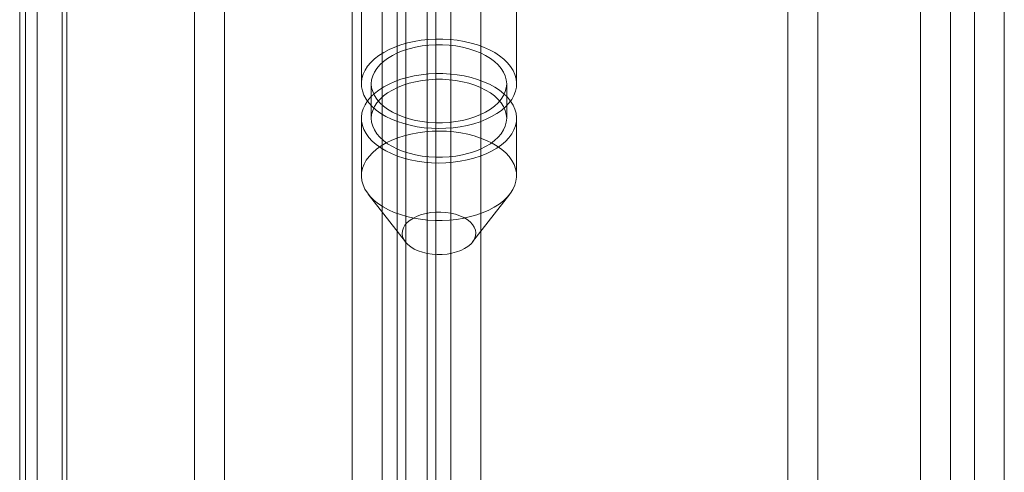
# Model space of a CAD drawing. Units: millimetres. Extents: x 54 to 2154, y 39 to 2327.
# Drawn here: x 1925 to 1953, y 1038 to 1051 of the extents above; entities that cross this region are included whole.
import ezdxf

# ---------------------------------------------------------------- set-up
doc = ezdxf.new("R2010")
doc.units = ezdxf.units.MM
doc.header["$LTSCALE"] = 2

msp = doc.modelspace()

# ---------------------------------------------------------------- linework, layer by layer
at = {"color": 7, "linetype": 'Continuous', "lineweight": 18}
for p, q in [((1952.364, 822.014), (1952.364, 1146.67)), ((1951.685, 1146.278), (1951.685, 822.406)), ((1953.213, 821.524), (1953.213, 1146.18)), ((1950.837, 1145.789), (1950.837, 821.916)), ((1937.517, 1137.888), (1937.517, 816.59)), ((1936.838, 816.936), (1936.838, 1137.542)), ((1934.715, 848.076), (1934.715, 1137.458)), ((1937.091, 848.076), (1937.091, 1137.458)), ((1938.366, 1137.398), (1938.366, 816.1)), ((1935.563, 847.586), (1935.563, 1136.969)), ((1935.99, 816.446), (1935.99, 1137.052)), ((1936.242, 1136.969), (1936.242, 847.586)), ((1925.451, 852.763), (1925.451, 1133.653)), ((1925.777, 842.917), (1925.777, 1132.299)), ((1931.094, 835.862), (1931.094, 1132.43)), ((1930.246, 835.372), (1930.246, 1131.94)), ((1926.625, 842.427), (1926.625, 1131.809)), ((1925.285, 1131.613), (1925.285, 842.231)), ((1926.485, 1131.613), (1926.485, 842.231)), ((1926.625, 1131.417), (1926.625, 842.035)), ((1925.777, 841.545), (1925.777, 1130.927)), ((1934.978, 1090.381), (1934.978, 1049.391)), ((1939.378, 1049.391), (1939.378, 1090.381)), ((1947.077, 911.229), (1947.077, 1054.287)), ((1947.926, 910.739), (1947.926, 1053.797)), ((1935.258, 1049.391), (1935.258, 1048.411)), ((1939.098, 1048.411), (1939.098, 1049.391)), ((1934.978, 1048.411), (1934.978, 1046.778)), ((1939.378, 1046.778), (1939.378, 1048.411)), ((1935.169, 1046.259), (1936.224, 1044.898)), ((1938.132, 1044.898), (1939.186, 1046.259))]:
    msp.add_line(p, q, dxfattribs=at)
at = {"color": 7, "linetype": 'Continuous', "lineweight": 18, "flags": 128}
for points in [[(1937.29, 1050.659), (1937.495, 1050.648), (1937.697, 1050.625), (1937.895, 1050.591), (1938.087, 1050.547), (1938.27, 1050.493), (1938.444, 1050.429), (1938.607, 1050.356), (1938.758, 1050.275), (1938.894, 1050.185), (1939.015, 1050.089), (1939.121, 1049.987), (1939.209, 1049.879), (1939.279, 1049.767), (1939.331, 1049.652), (1939.364, 1049.534), (1939.377, 1049.416), (1939.372, 1049.297), (1939.347, 1049.178), (1939.303, 1049.062), (1939.24, 1048.949), (1939.159, 1048.839), (1939.061, 1048.734), (1938.947, 1048.635), (1938.816, 1048.543), (1938.672, 1048.458), (1938.514, 1048.382), (1938.344, 1048.314), (1938.164, 1048.256), (1937.976, 1048.207), (1937.78, 1048.169), (1937.58, 1048.142), (1937.375, 1048.126), (1937.169, 1048.121), (1936.963, 1048.127), (1936.759, 1048.144), (1936.559, 1048.172), (1936.364, 1048.211), (1936.176, 1048.26), (1935.997, 1048.319), (1935.828, 1048.388), (1935.672, 1048.465), (1935.528, 1048.551), (1935.399, 1048.643), (1935.286, 1048.743), (1935.189, 1048.848), (1935.11, 1048.958), (1935.048, 1049.072), (1935.006, 1049.188), (1934.983, 1049.307), (1934.979, 1049.426), (1934.994, 1049.544), (1935.028, 1049.662), (1935.082, 1049.777), (1935.154, 1049.888), (1935.243, 1049.996), (1935.35, 1050.097), (1935.472, 1050.193), (1935.61, 1050.282), (1935.762, 1050.363), (1935.925, 1050.435), (1936.1, 1050.498), (1936.285, 1050.551), (1936.477, 1050.595), (1936.675, 1050.627), (1936.878, 1050.649), (1937.083, 1050.66), (1937.29, 1050.659)], [(1937.275, 1050.498), (1937.469, 1050.486), (1937.659, 1050.464), (1937.845, 1050.43), (1938.024, 1050.386), (1938.194, 1050.331), (1938.353, 1050.267), (1938.501, 1050.194), (1938.635, 1050.113), (1938.754, 1050.024), (1938.857, 1049.929), (1938.942, 1049.828), (1939.01, 1049.722), (1939.059, 1049.614), (1939.088, 1049.503), (1939.098, 1049.391), (1939.088, 1049.279), (1939.059, 1049.168), (1939.01, 1049.059), (1938.942, 1048.954), (1938.856, 1048.853), (1938.754, 1048.757), (1938.635, 1048.669), (1938.5, 1048.587), (1938.353, 1048.514), (1938.193, 1048.45), (1938.023, 1048.396), (1937.844, 1048.351), (1937.659, 1048.318), (1937.468, 1048.295), (1937.275, 1048.284), (1937.08, 1048.284), (1936.887, 1048.295), (1936.696, 1048.318), (1936.511, 1048.351), (1936.332, 1048.396), (1936.162, 1048.45), (1936.002, 1048.514), (1935.855, 1048.588), (1935.721, 1048.669), (1935.602, 1048.758), (1935.499, 1048.853), (1935.413, 1048.954), (1935.346, 1049.059), (1935.297, 1049.168), (1935.268, 1049.279), (1935.258, 1049.391), (1935.268, 1049.503), (1935.297, 1049.614), (1935.346, 1049.723), (1935.414, 1049.828), (1935.499, 1049.929), (1935.602, 1050.024), (1935.721, 1050.113), (1935.855, 1050.194), (1936.003, 1050.267), (1936.162, 1050.332), (1936.333, 1050.386), (1936.511, 1050.43), (1936.697, 1050.464), (1936.887, 1050.486), (1937.081, 1050.498), (1937.275, 1050.498)], [(1937.29, 1049.679), (1937.495, 1049.668), (1937.697, 1049.645), (1937.895, 1049.612), (1938.087, 1049.568), (1938.27, 1049.513), (1938.444, 1049.449), (1938.607, 1049.376), (1938.758, 1049.295), (1938.894, 1049.206), (1939.015, 1049.109), (1939.121, 1049.007), (1939.209, 1048.899), (1939.279, 1048.787), (1939.331, 1048.672), (1939.364, 1048.555), (1939.377, 1048.436), (1939.372, 1048.317), (1939.347, 1048.199), (1939.303, 1048.082), (1939.24, 1047.969), (1939.159, 1047.859), (1939.061, 1047.755), (1938.947, 1047.656), (1938.816, 1047.563), (1938.672, 1047.479), (1938.514, 1047.402), (1938.344, 1047.334), (1938.164, 1047.276), (1937.976, 1047.227), (1937.78, 1047.189), (1937.58, 1047.162), (1937.375, 1047.146), (1937.169, 1047.141), (1936.963, 1047.147), (1936.759, 1047.164), (1936.559, 1047.192), (1936.364, 1047.231), (1936.176, 1047.28), (1935.997, 1047.339), (1935.828, 1047.408), (1935.672, 1047.485), (1935.528, 1047.571), (1935.399, 1047.664), (1935.286, 1047.763), (1935.189, 1047.868), (1935.11, 1047.978), (1935.048, 1048.092), (1935.006, 1048.208), (1934.983, 1048.327), (1934.979, 1048.446), (1934.994, 1048.564), (1935.028, 1048.682), (1935.082, 1048.797), (1935.154, 1048.908), (1935.243, 1049.016), (1935.35, 1049.118), (1935.472, 1049.213), (1935.61, 1049.302), (1935.762, 1049.383), (1935.925, 1049.455), (1936.1, 1049.518), (1936.285, 1049.572), (1936.477, 1049.615), (1936.675, 1049.647), (1936.878, 1049.669), (1937.083, 1049.68), (1937.29, 1049.679)], [(1937.275, 1049.518), (1937.469, 1049.507), (1937.659, 1049.484), (1937.845, 1049.45), (1938.024, 1049.406), (1938.194, 1049.352), (1938.353, 1049.287), (1938.501, 1049.214), (1938.635, 1049.133), (1938.754, 1049.044), (1938.857, 1048.949), (1938.942, 1048.848), (1939.01, 1048.743), (1939.059, 1048.634), (1939.088, 1048.523), (1939.098, 1048.411), (1939.088, 1048.299), (1939.059, 1048.188), (1939.01, 1048.079), (1938.942, 1047.974), (1938.856, 1047.873), (1938.754, 1047.778), (1938.635, 1047.689), (1938.5, 1047.608), (1938.353, 1047.534), (1938.193, 1047.47), (1938.023, 1047.416), (1937.844, 1047.372), (1937.659, 1047.338), (1937.468, 1047.315), (1937.275, 1047.304), (1937.08, 1047.304), (1936.887, 1047.315), (1936.696, 1047.338), (1936.511, 1047.372), (1936.332, 1047.416), (1936.162, 1047.47), (1936.002, 1047.535), (1935.855, 1047.608), (1935.721, 1047.689), (1935.602, 1047.778), (1935.499, 1047.873), (1935.413, 1047.974), (1935.346, 1048.079), (1935.297, 1048.188), (1935.268, 1048.299), (1935.258, 1048.411), (1935.268, 1048.523), (1935.297, 1048.634), (1935.346, 1048.743), (1935.414, 1048.848), (1935.499, 1048.949), (1935.602, 1049.044), (1935.721, 1049.133), (1935.855, 1049.214), (1936.003, 1049.288), (1936.162, 1049.352), (1936.333, 1049.406), (1936.511, 1049.45), (1936.697, 1049.484), (1936.887, 1049.507), (1937.081, 1049.518), (1937.275, 1049.518)], [(1937.066, 1045.509), (1937.272, 1045.509), (1937.478, 1045.52), (1937.681, 1045.541), (1937.879, 1045.574), (1938.071, 1045.617), (1938.255, 1045.671), (1938.43, 1045.734), (1938.594, 1045.806), (1938.746, 1045.887), (1938.883, 1045.976), (1939.006, 1046.071), (1939.112, 1046.173), (1939.202, 1046.28), (1939.274, 1046.392), (1939.327, 1046.507), (1939.362, 1046.624), (1939.377, 1046.743), (1939.373, 1046.862), (1939.35, 1046.98), (1939.307, 1047.097), (1939.246, 1047.211), (1939.167, 1047.321), (1939.07, 1047.426), (1938.957, 1047.525), (1938.828, 1047.618), (1938.684, 1047.704), (1938.527, 1047.781), (1938.359, 1047.849), (1938.18, 1047.909), (1937.992, 1047.958), (1937.797, 1047.997), (1937.597, 1048.025), (1937.392, 1048.042), (1937.186, 1048.048), (1936.98, 1048.043), (1936.776, 1048.027), (1936.575, 1047.999), (1936.38, 1047.961), (1936.191, 1047.913), (1936.012, 1047.855), (1935.842, 1047.787), (1935.684, 1047.71), (1935.539, 1047.625), (1935.409, 1047.533), (1935.294, 1047.434), (1935.196, 1047.33), (1935.115, 1047.22), (1935.053, 1047.107), (1935.009, 1046.99), (1934.984, 1046.872), (1934.978, 1046.753), (1934.992, 1046.634), (1935.025, 1046.517), (1935.077, 1046.401), (1935.147, 1046.29), (1935.235, 1046.182), (1935.34, 1046.08), (1935.462, 1045.983), (1935.598, 1045.894), (1935.748, 1045.812), (1935.911, 1045.739), (1936.085, 1045.676), (1936.269, 1045.621), (1936.461, 1045.577), (1936.658, 1045.544), (1936.861, 1045.521), (1937.066, 1045.509)], [(1937.125, 1044.542), (1936.983, 1044.552), (1936.845, 1044.573), (1936.713, 1044.604), (1936.59, 1044.646), (1936.478, 1044.697), (1936.379, 1044.756), (1936.294, 1044.822), (1936.227, 1044.895), (1936.176, 1044.972), (1936.145, 1045.052), (1936.133, 1045.134), (1936.14, 1045.216), (1936.167, 1045.297), (1936.212, 1045.375), (1936.275, 1045.449), (1936.356, 1045.517), (1936.451, 1045.579), (1936.56, 1045.632), (1936.681, 1045.676), (1936.811, 1045.71), (1936.947, 1045.733), (1937.088, 1045.746), (1937.231, 1045.747), (1937.373, 1045.738), (1937.511, 1045.717), (1937.642, 1045.685), (1937.766, 1045.644), (1937.878, 1045.593), (1937.977, 1045.534), (1938.061, 1045.467), (1938.129, 1045.395), (1938.179, 1045.318), (1938.211, 1045.237), (1938.223, 1045.155), (1938.216, 1045.073), (1938.189, 1044.992), (1938.144, 1044.914), (1938.08, 1044.84), (1938, 1044.772), (1937.905, 1044.711), (1937.796, 1044.658), (1937.675, 1044.614), (1937.545, 1044.58), (1937.408, 1044.556), (1937.267, 1044.544), (1937.125, 1044.542)]]:
    msp.add_lwpolyline(points, dxfattribs=at)

doc.saveas('drawing.dxf')
